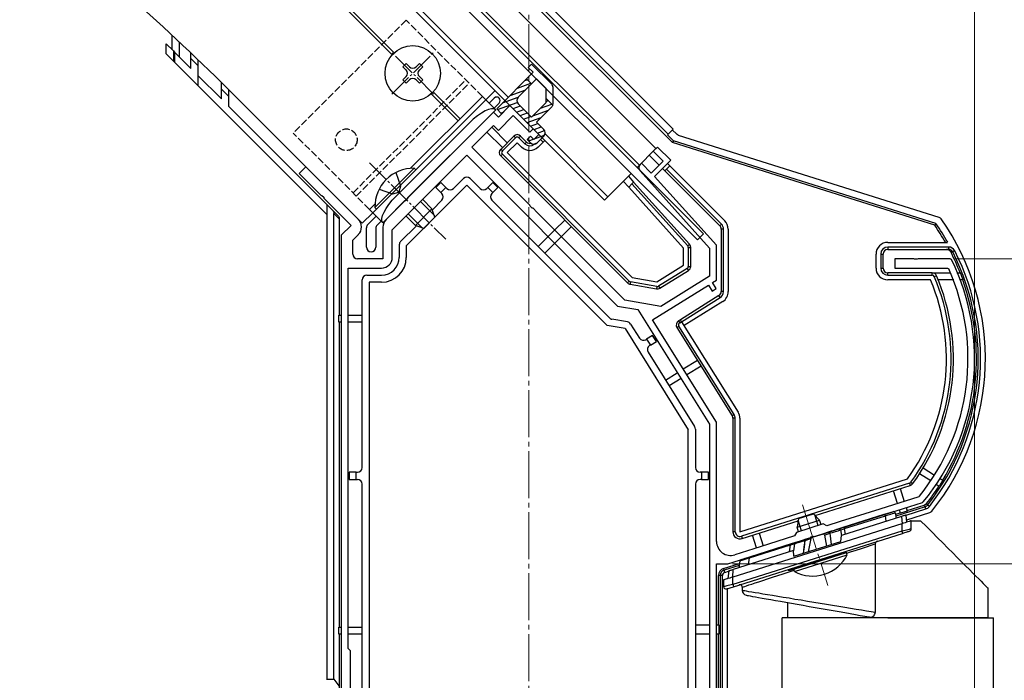
# Model space of a CAD drawing. Extents: x 0 to 1400, y 0 to 2100.
# Drawn here: x 1083 to 1292, y 291 to 432 of the extents above; entities that cross this region are included whole.
import ezdxf

# ---------------------------------------------------------------- set-up
doc = ezdxf.new("R2010")
doc.units = 0
doc.linetypes.add('YCENTER_1', pattern=[13, 10, -1, 1, -1])
doc.linetypes.add('YHIDDEN_1', pattern=[4, 3, -1])
for name, color, linetype, lineweight in [('YKK_11', 7, 'CONTINUOUS', 30), ('YKK_12', 2, 'CONTINUOUS', 13), ('YKK_13', 4, 'CONTINUOUS', 30), ('YKK_D', 6, 'CONTINUOUS', 13)]:
    doc.layers.add(name, color=color, linetype=linetype, lineweight=lineweight)

msp = doc.modelspace()

# ---------------------------------------------------------------- linework, layer by layer
at = {"layer": 'YKK_11', "linetype": 'ByBlock', "lineweight": -2, "ltscale": 0.5}
for p, q in [((1186.99, 413.66), (1184.52, 411.18)), ((1191.94, 408.71), (1186.99, 413.66)), ((1183.46, 412.24), (1165.18, 393.97)), ((1184.52, 411.18), (1183.46, 412.24)), ((1184.52, 408.35), (1187.7, 411.54)), ((1187.7, 411.54), (1191.23, 408)), ((1178.86, 404.82), (1183.46, 409.41)), ((1183.46, 409.41), (1184.52, 408.35)), ((1191.23, 408), (1191.94, 408.71)), ((1161.91, 387.16), (1177.8, 403.05)), ((1177.8, 403.05), (1209.91, 370.94)), ((1190.51, 393.17), (1178.86, 404.82)), ((1218.46, 404.82), (1217.54, 403.9)), ((1217.54, 403.9), (1219.66, 401.78)), ((1221.29, 401.99), (1218.46, 404.82)), ((1214.99, 401.35), (1214.74, 401.11)), ((1217.11, 399.23), (1214.99, 401.35)), ((1219.66, 401.78), (1217.11, 399.23)), ((1217.82, 398.52), (1221.29, 401.99)), ((1143.5, 400.58), (1142.09, 399.16)), ((1142.09, 399.16), (1146.72, 394.54)), ((1154.68, 389.4), (1143.5, 400.58)), ((1214.71, 399.73), (1229.5, 383.3)), ((1231, 383.88), (1217.82, 398.52)), ((1146.72, 394.54), (1146.93, 394.49)), ((1146.93, 394.49), (1147.32, 394.1)), ((1147.32, 394.1), (1147.36, 393.89)), ((1147.36, 393.89), (1153.12, 388.13)), ((1164.54, 393.32), (1160.58, 389.37)), ((1164.75, 393.37), (1164.54, 393.32)), ((1165.14, 393.76), (1164.75, 393.37)), ((1165.18, 393.97), (1165.14, 393.76)), ((1191.26, 392.41), (1190.51, 393.17)), ((1191.31, 392.2), (1191.26, 392.41)), ((1191.7, 391.81), (1191.31, 392.2)), ((1191.91, 391.77), (1191.7, 391.81)), ((1192.71, 390.97), (1191.91, 391.77)), ((1211.5, 372.18), (1192.71, 390.97)), ((1153.12, 388.13), (1151, 386.01)), ((1153.5, 384.97), (1154.68, 386.15)), ((1159.91, 387.74), (1159.91, 381.01)), ((1161.91, 381.31), (1161.91, 387.16)), ((1151, 386.01), (1151, 293.36)), ((1153.5, 382.01), (1153.5, 384.97)), ((1229.5, 383.3), (1229.5, 377.3)), ((1231, 376.47), (1231, 383.88)), ((1159.91, 381.01), (1154.5, 381.01)), ((1273.04, 381.01), (1269, 381.01)), ((1269, 381.01), (1269, 379.01)), ((1273.23, 380.89), (1273.04, 381.01)), ((1273.77, 380.89), (1273.23, 380.89)), ((1273.96, 381.01), (1273.77, 380.89)), ((1280.81, 381.01), (1273.96, 381.01)), ((1281.08, 380.84), (1280.81, 381.01)), ((1152.5, 298.01), (1152.5, 379.01)), ((1152.5, 379.01), (1159.61, 379.01)), ((1269, 379.01), (1280.21, 379.01)), ((1280.21, 379.01), (1280.48, 378.83)), ((1229.5, 377.3), (1219.15, 370.83)), ((1230.12, 375.92), (1231, 376.47)), ((1230.91, 374.65), (1230.12, 375.92)), ((1217.4, 367.97), (1229.27, 375.39)), ((1229.27, 375.39), (1230.06, 374.12)), ((1230.06, 374.12), (1230.91, 374.65)), ((1219.15, 370.83), (1211.5, 372.18)), ((1209.91, 370.94), (1214.25, 370.17)), ((1214.25, 370.17), (1229.5, 345.77)), ((1231, 346.2), (1217.4, 367.97)), ((1229.5, 345.77), (1229.5, 269.01)), ((1231, 320.8), (1231, 346.2)), ((1274.1, 330.3), (1265.83, 327.69)), ((1274.24, 330.4), (1274.1, 330.3)), ((1251.94, 321.85), (1274.92, 329.09)), ((1265.83, 327.69), (1257.35, 325.02)), ((1274.92, 329.09), (1275.06, 329.19)), ((1253.76, 324.52), (1248.04, 322.71)), ((1254.51, 324.13), (1253.76, 324.52)), ((1257.35, 325.02), (1254.51, 324.13)), ((1233.43, 316.01), (1251.06, 321.57)), ((1247.65, 321.96), (1240.31, 319.65)), ((1248.04, 322.71), (1247.65, 321.96)), ((1251.06, 321.57), (1251.2, 321.74)), ((1251.2, 321.74), (1251.73, 321.91)), ((1251.73, 321.91), (1251.94, 321.85)), ((1240.31, 319.65), (1236.24, 318.36)), ((1236.24, 318.36), (1234.9, 317.94)), ((1231, 261.01), (1231, 316.01)), ((1231, 316.01), (1233.43, 316.01)), ((1153, 297.51), (1152.5, 298.01)), ((1153, 269.01), (1153, 297.51)), ((1151, 293.36), (1151, 288.93))]:
    msp.add_line(p, q, dxfattribs=at)
for centre, radius, start, end in [((1215.45, 400.4), 1, 135, 222), ((1153.05, 387.78), 2.3, 315, 45), ((1162.21, 387.74), 2.3, 135, 180), ((1154.5, 382.01), 1, 180, 270), ((1159.61, 381.31), 2.3, 270, 360), ((1238.03, 359.69), 47.97, 320.5231, 26.1688), ((1238.03, 359.69), 46.57, 321.0334, 24.2764), ((1234, 320.8), 3, 180, 287.5)]:
    msp.add_arc(centre, radius, start, end, dxfattribs=at)
at = {"layer": 'YKK_12', "linetype": 'YCENTER_1'}
for p, q in [((1191, 200), (1191, 473.74)), ((1249.32, 328.62), (1254.75, 311.41))]:
    msp.add_line(p, q, dxfattribs=at)
at = {"layer": 'YKK_12'}
for p, q in [((1167.55, 455.02), (1218.1, 404.47)), ((1164.01, 451.49), (1214.57, 400.93)), ((1207.14, 393.51), (1156.59, 444.06)), ((1159.34, 427.02), (1149.44, 436.92)), ((1159.77, 427.45), (1149.87, 437.35)), ((1161.89, 424.47), (1159.34, 427.02)), ((1162.32, 424.9), (1159.77, 427.45)), ((1128.3, 415.78), (1155.53, 388.56)), ((1175.96, 410.4), (1170.23, 416.14)), ((1176.39, 410.83), (1170.65, 416.56)), ((1183.81, 416.84), (1181.83, 414.86)), ((1218.1, 404.47), (1214.07, 400.43)), ((1212.8, 399.16), (1207.14, 393.51)), ((1157.79, 390.82), (1155.53, 388.56))]:
    msp.add_line(p, q, dxfattribs=at)
at = {"layer": 'YKK_12', "linetype": 'YCENTER_1', "ltscale": 0.5}
for p, q in [((1170.73, 416.06), (1161.82, 424.97)), ((1161.82, 416.06), (1170.73, 424.97)), ((1157.08, 401.42), (1173.34, 385.16))]:
    msp.add_line(p, q, dxfattribs=at)
at = {"layer": 'YKK_12'}
msp.add_arc((746.46, 33.94), 540, 45, 51.5147, dxfattribs=at)
at = {"layer": 'YKK_13'}
for p, q in [((1220.73, 407.53), (1156.72, 471.54)), ((1158.49, 471.89), (1221.79, 408.59)), ((1221.61, 405.78), (1157.72, 469.67)), ((1162.24, 449.72), (1226.94, 385.02)), ((1163.52, 450.99), (1228.22, 386.29)), ((1186.64, 415.43), (1157.29, 444.77)), ((1115, 428.63), (1115, 428.67)), ((1115, 425.55), (1115, 428.63)), ((1113.76, 426.78), (1115.26, 425.28)), ((1113.76, 424.66), (1113.76, 426.78)), ((1116.5, 427.23), (1116.5, 424.05)), ((1147.98, 390.44), (1113.76, 424.66)), ((1115.26, 425.28), (1115.48, 425.06)), ((1115.26, 425.28), (1115.26, 423.16)), ((1115.48, 425.06), (1115.48, 422.94)), ((1119, 421.55), (1115.48, 425.06)), ((1119, 423.67), (1119, 424.86)), ((1119, 423.67), (1120.5, 422.17)), ((1119, 421.55), (1119, 423.67)), ((1120.5, 423.42), (1120.5, 422.17)), ((1120.5, 422.17), (1120.5, 417.92)), ((1164.86, 422.64), (1164.15, 421.93)), ((1164.15, 421.93), (1164.86, 421.22)), ((1165.57, 421.93), (1164.86, 422.64)), ((1167.69, 422.64), (1166.98, 421.93)), ((1168.39, 421.93), (1167.69, 422.64)), ((1167.69, 421.22), (1168.39, 421.93)), ((1120.5, 420.05), (1125.5, 415.05)), ((1164.86, 419.81), (1164.15, 419.1)), ((1168.39, 419.1), (1167.69, 419.81)), ((1125.5, 417.17), (1125.5, 418.56)), ((1164.15, 419.1), (1164.86, 418.4)), ((1164.86, 418.4), (1165.57, 419.1)), ((1166.98, 419.1), (1167.69, 418.4)), ((1167.69, 418.4), (1168.39, 419.1)), ((1125.5, 417.17), (1127, 415.67)), ((1125.5, 415.05), (1125.5, 417.17)), ((1127, 417.08), (1127, 415.67)), ((1127, 415.67), (1127, 413.55)), ((1183.95, 412.74), (1181.12, 415.57)), ((1127, 413.55), (1147.98, 392.56)), ((1181.83, 414.86), (1157.79, 390.82)), ((1182.54, 414.15), (1183.63, 415.25)), ((1184.69, 414.19), (1183.6, 413.09)), ((1183.95, 412.74), (1159.91, 388.7)), ((1178.29, 409.91), (1162.74, 394.35)), ((1185.37, 404.68), (1182.04, 408)), ((1183.1, 409.06), (1186.43, 405.74)), ((1187.84, 407.15), (1185.01, 404.32)), ((1188.19, 406.8), (1187.84, 407.15)), ((1188.9, 406.8), (1189.25, 407.15)), ((1190.53, 405.88), (1189.25, 407.15)), ((1207.85, 394.21), (1194.46, 407.6)), ((1220.73, 407.53), (1220.58, 407.38)), ((1221.83, 406.13), (1220.58, 407.38)), ((1221.79, 408.59), (1220.73, 407.53)), ((1221.64, 408.44), (1222.45, 407.62)), ((1222.86, 407.37), (1278.37, 389.87)), ((1185.37, 403.97), (1188.19, 406.8)), ((1188.55, 405.74), (1186.43, 403.62)), ((1189.47, 404.82), (1188.55, 405.74)), ((1188.9, 406.8), (1190.17, 405.53)), ((1190.17, 405.53), (1190.53, 405.88)), ((1194.06, 405.88), (1193, 404.82)), ((1193.5, 406.45), (1194.06, 405.88)), ((1194.42, 406.23), (1194.06, 405.88)), ((1221.83, 406.13), (1221.61, 405.78)), ((1277.51, 388.15), (1221.61, 405.78)), ((1277.76, 388.49), (1221.83, 406.13)), ((1185.37, 403.97), (1185.01, 404.32)), ((1185.37, 403.26), (1185.01, 402.91)), ((1185.01, 402.91), (1212.07, 375.85)), ((1212.42, 376.21), (1185.37, 403.26)), ((1186.43, 403.62), (1213.02, 377.03)), ((1218.81, 400.93), (1216.69, 403.05)), ((1220.36, 400.09), (1221.07, 400.8)), ((1220.58, 401.28), (1221.07, 400.8)), ((1221.07, 400.8), (1232.77, 389.09)), ((1166.55, 400.3), (1158.21, 391.96)), ((1166.91, 399.94), (1158.57, 391.6)), ((1166.55, 400.3), (1166.91, 399.94)), ((1207.85, 394.21), (1212.8, 399.16)), ((1220.01, 399.74), (1219.52, 400.22)), ((1220.36, 400.09), (1220.01, 399.74)), ((1220.01, 399.74), (1231.71, 388.03)), ((1232.06, 388.39), (1220.36, 400.09)), ((1177.8, 396.69), (1164.9, 383.79)), ((1172.28, 397.25), (1171.22, 396.19)), ((1173.34, 396.19), (1172.28, 397.25)), ((1177.09, 398.1), (1174.97, 395.98)), ((1207.69, 366.8), (1177.8, 396.69)), ((1178.51, 398.1), (1180.63, 395.98)), ((1183.31, 397.25), (1182.25, 396.19)), ((1184.38, 396.19), (1183.31, 397.25)), ((1212.29, 396.26), (1211.15, 397.51)), ((1212.22, 398.58), (1213.35, 397.32)), ((1212.29, 396.26), (1212.99, 396.97)), ((1213.35, 397.32), (1212.99, 396.97)), ((1212.99, 396.97), (1224.87, 383.77)), ((1225.24, 384.11), (1213.35, 397.32)), ((1171.22, 396.19), (1172.28, 395.13)), ((1172.28, 395.13), (1173.34, 396.19)), ((1172.28, 395.13), (1172.5, 394.92)), ((1173.34, 396.19), (1173.56, 395.98)), ((1182.25, 396.19), (1182.04, 395.98)), ((1182.25, 396.19), (1183.31, 395.13)), ((1183.31, 395.13), (1183.1, 394.92)), ((1183.31, 395.13), (1184.38, 396.19)), ((1224, 383.25), (1212.29, 396.26)), ((1147.98, 392.56), (1147.98, 291.46)), ((1149.19, 391.36), (1147.98, 392.56)), ((1167.93, 393.18), (1170.9, 390.22)), ((1168.39, 393.65), (1170.37, 391.67)), ((1172.5, 393.51), (1170.45, 391.46)), ((1183.1, 393.51), (1208.19, 368.41)), ((1150.3, 390.25), (1149.19, 391.36)), ((1149.48, 291.46), (1149.48, 390.64)), ((1149.48, 390.64), (1150.59, 389.54)), ((1159.91, 388.7), (1157.08, 391.53)), ((1158.21, 391.96), (1158.57, 391.6)), ((1165.32, 390.57), (1168.28, 387.61)), ((1170.37, 391.67), (1166.84, 388.13)), ((1171.01, 389.9), (1170.37, 391.67)), ((1150.59, 389.54), (1150.59, 369.01)), ((1156.69, 388.31), (1158.5, 390.11)), ((1159.56, 389.05), (1158.69, 388.19)), ((1164.86, 390.11), (1166.84, 388.13)), ((1171.01, 389.9), (1168.61, 387.49)), ((1196.54, 387.14), (1198.66, 389.26)), ((1232.06, 388.39), (1231.71, 388.03)), ((1277.76, 388.49), (1277.51, 388.15)), ((1278.37, 389.87), (1278.67, 389.72)), ((1278.67, 389.72), (1278.89, 389.49)), ((1156.4, 383.51), (1156.4, 387.6)), ((1158.4, 387.48), (1158.4, 383.51)), ((1167.05, 388.06), (1163.69, 384.7)), ((1168.61, 387.49), (1166.84, 388.13)), ((1195.12, 385.73), (1196.54, 387.14)), ((1200.07, 387.85), (1197.95, 385.73)), ((1228.22, 386.29), (1226.94, 385.02)), ((1232.5, 387.33), (1232, 387.33)), ((1232, 387.33), (1232, 374.01)), ((1232.5, 374.01), (1232.5, 387.33)), ((1233.5, 387.33), (1233.5, 374.01)), ((1163.4, 383.99), (1163.4, 381.31)), ((1193, 383.61), (1195.12, 385.73)), ((1196.54, 384.31), (1194.42, 382.19)), ((1197.95, 385.73), (1196.54, 384.31)), ((1224.87, 383.77), (1225.24, 384.11)), ((1267.5, 384.51), (1280.26, 384.51)), ((1164.9, 383.79), (1164.9, 381.31)), ((1224, 379.66), (1224, 383.25)), ((1225, 383.44), (1225, 379.38)), ((1225, 383.44), (1225.5, 383.44)), ((1225.5, 379.38), (1225.5, 383.44)), ((1265, 379.01), (1265, 382.01)), ((1266, 382.01), (1266, 379.01)), ((1266, 382.01), (1266.5, 382.01)), ((1266.5, 379.01), (1266.5, 382.01)), ((1280.43, 383.51), (1267.5, 383.51)), ((1267.5, 383.51), (1267.5, 383.01)), ((1267.5, 383.01), (1280.43, 383.01)), ((1280.43, 383.51), (1280.43, 383.01)), ((1280.91, 382.46), (1281.05, 382.46)), ((1281.05, 382.46), (1281.33, 382.46)), ((1281.78, 382.69), (1281.33, 382.46)), ((1218.3, 376.09), (1224, 379.66)), ((1224.76, 378.95), (1218.67, 375.14)), ((1218.93, 374.72), (1225.03, 378.53)), ((1224.76, 378.95), (1225.03, 378.53)), ((1225, 379.38), (1225.5, 379.38)), ((1266, 379.01), (1266.5, 379.01)), ((1267.5, 377.51), (1267.5, 378.01)), ((1276.95, 378.01), (1267.5, 378.01)), ((1276.95, 377.51), (1276.95, 378.01)), ((1276.95, 378.01), (1280.9, 378.01)), ((1282.25, 378.01), (1283.03, 378.01)), ((1155.5, 336.51), (1155.5, 376.51)), ((1156.5, 377.51), (1159.6, 377.51)), ((1157, 376.01), (1157, 270.71)), ((1159.6, 376.01), (1157, 376.01)), ((1212.42, 376.21), (1212.07, 375.85)), ((1212.69, 376.07), (1212.6, 375.58)), ((1218.32, 375.08), (1212.69, 376.07)), ((1213.02, 377.03), (1218.3, 376.09)), ((1267.5, 377.51), (1276.95, 377.51)), ((1276.62, 376.51), (1267.5, 376.51)), ((1277.41, 377.21), (1277.87, 377.4)), ((1281.56, 376.51), (1278.24, 376.51)), ((1283.59, 376.51), (1282.9, 376.51)), ((1212.6, 375.58), (1218.23, 374.58)), ((1218.32, 375.08), (1218.23, 374.58)), ((1218.67, 375.14), (1218.93, 374.72)), ((1232.5, 374.01), (1232, 374.01)), ((1231.53, 373.16), (1223.32, 368.03)), ((1223.58, 367.6), (1231.79, 372.73)), ((1232.32, 371.89), (1224.11, 366.76)), ((1231.79, 372.73), (1231.53, 373.16)), ((1150.5, 367.51), (1150.5, 369.01)), ((1150.5, 369.01), (1151, 369.01)), ((1151, 367.51), (1150.5, 367.51)), ((1150.59, 367.51), (1150.59, 302.51)), ((1152.5, 369.01), (1155.5, 369.01)), ((1155.5, 367.51), (1152.5, 367.51)), ((1212.02, 367.55), (1208.73, 368.14)), ((1223.32, 368.03), (1222.89, 367.76)), ((1222.89, 367.76), (1223.16, 367.34)), ((1223.16, 367.34), (1223.58, 367.6)), ((1223.58, 367.6), (1223.32, 368.03)), ((1223.58, 367.6), (1235.62, 348.34)), ((1211.54, 366.12), (1207.69, 366.8)), ((1211.54, 366.12), (1225, 344.58)), ((1212.7, 367.1), (1214.58, 364.09)), ((1222.58, 366.38), (1223, 366.65)), ((1222.58, 366.38), (1234.35, 347.55)), ((1234.77, 347.81), (1223, 366.65)), ((1215.96, 363.77), (1216.12, 363.87)), ((1217.4, 364.67), (1216.12, 363.87)), ((1216.12, 363.87), (1216.92, 362.6)), ((1216.92, 362.6), (1218.19, 363.39)), ((1218.19, 363.39), (1217.4, 364.67)), ((1216.43, 361.12), (1226.35, 345.25)), ((1216.92, 362.6), (1216.75, 362.5)), ((1223.92, 357.54), (1226.93, 359.42)), ((1220.14, 355.18), (1222.64, 356.74)), ((1227.72, 358.15), (1224.71, 356.27)), ((1223.44, 355.47), (1220.94, 353.91)), ((1234.77, 347.81), (1234.35, 347.55)), ((1235, 347.02), (1234.5, 347.02)), ((1234.5, 347.02), (1234.5, 322.84)), ((1235, 322.84), (1235, 347.02)), ((1236, 347.02), (1236, 322.84)), ((1225, 270.71), (1225, 344.58)), ((1226.5, 344.72), (1226.5, 336.51)), ((1275.04, 336.45), (1277.47, 334.93)), ((1154.2, 335.51), (1152.7, 335.51)), ((1152.7, 335.51), (1152.7, 334.01)), ((1152.7, 334.01), (1154.2, 334.01)), ((1154.2, 334.01), (1154.2, 335.51)), ((1154.2, 335.51), (1154.5, 335.51)), ((1154.2, 334.01), (1154.5, 334.01)), ((1227.8, 335.51), (1227.5, 335.51)), ((1227.8, 334.01), (1227.5, 334.01)), ((1227.8, 335.51), (1227.8, 334.01)), ((1229.3, 335.51), (1227.8, 335.51)), ((1227.8, 334.01), (1229.3, 334.01)), ((1229.3, 334.01), (1229.3, 335.51)), ((1236, 322.84), (1271.69, 334.1)), ((1276.66, 333.67), (1274.25, 335.17)), ((1278.66, 334.19), (1279.29, 333.8)), ((1155.5, 278.51), (1155.5, 333.01)), ((1226.5, 333.01), (1226.5, 278.51)), ((1272.15, 333.19), (1236.3, 321.89)), ((1252.05, 326.33), (1272.3, 332.72)), ((1269.57, 328.87), (1268.72, 331.59)), ((1270.15, 332.04), (1271, 329.33)), ((1272.15, 333.19), (1272.3, 332.72)), ((1272.4, 333.38), (1272.81, 333.08)), ((1278.49, 332.52), (1277.84, 332.93)), ((1275.49, 328.19), (1269.19, 326.2)), ((1270.22, 326.82), (1269.99, 327.54)), ((1271.42, 327.99), (1271.65, 327.27)), ((1271.42, 326.38), (1275.64, 327.71)), ((1271.62, 327.36), (1275.27, 328.51)), ((1275.54, 328.64), (1275.27, 328.51)), ((1275.27, 328.51), (1275.39, 328.33)), ((1275.39, 328.33), (1275.49, 328.19)), ((1275.75, 328.32), (1275.49, 328.19)), ((1275.64, 327.71), (1275.49, 328.19)), ((1275.75, 328.84), (1275.54, 328.64)), ((1275.64, 327.71), (1276.04, 327.91)), ((1275.92, 328.6), (1275.75, 328.84)), ((1275.97, 328.52), (1275.75, 328.32)), ((1275.97, 328.52), (1275.92, 328.6)), ((1276.36, 328.21), (1275.97, 328.52)), ((1276.04, 327.91), (1276.36, 328.21)), ((1248.47, 325.68), (1248.21, 323.82)), ((1248.21, 323.82), (1252.98, 325.32)), ((1249.14, 323.06), (1248.42, 325.34)), ((1248.47, 325.68), (1251.71, 326.7)), ((1251.71, 326.7), (1252.98, 325.32)), ((1252.66, 324.17), (1251.94, 326.45)), ((1253.28, 324.37), (1252.98, 325.32)), ((1270.42, 326.1), (1257.61, 322.06)), ((1266.68, 326.49), (1257.96, 323.74)), ((1258.31, 323.51), (1267.03, 326.26)), ((1267.75, 326.83), (1266.68, 326.49)), ((1267.03, 326.26), (1267.62, 326.44)), ((1267.19, 325.08), (1267.03, 326.26)), ((1267.03, 326.26), (1267.03, 326.26)), ((1267.62, 326.44), (1268.12, 326.59)), ((1268.16, 326.96), (1267.75, 326.83)), ((1268.12, 326.59), (1268.53, 326.72)), ((1268.45, 327.05), (1268.16, 326.96)), ((1268.63, 327.11), (1268.45, 327.05)), ((1268.53, 326.72), (1268.83, 326.81)), ((1268.69, 327.13), (1268.63, 327.11)), ((1268.83, 326.81), (1269.07, 326.89)), ((1269.07, 326.89), (1269.08, 326.89)), ((1269.08, 326.89), (1269.26, 325.74)), ((1269.13, 326.57), (1270.19, 326.91)), ((1271.65, 327.27), (1270.22, 326.82)), ((1270.59, 326.15), (1270.42, 326.1)), ((1270.42, 326.1), (1270.55, 324.57)), ((1270.76, 326.21), (1270.59, 326.15)), ((1270.91, 326.26), (1270.76, 326.21)), ((1271.06, 326.3), (1270.91, 326.26)), ((1271.18, 326.34), (1271.06, 326.3)), ((1271.28, 326.37), (1271.18, 326.34)), ((1271.35, 326.39), (1271.28, 326.37)), ((1271.4, 326.41), (1271.35, 326.39)), ((1271.41, 326.41), (1271.4, 326.41)), ((1271.55, 324.88), (1271.41, 326.41)), ((1276.39, 326.87), (1271.51, 325.33)), ((1276.65, 326.99), (1276.39, 326.87)), ((1276.87, 327.2), (1276.65, 326.99)), ((1270.5, 324.55), (1234.5, 313.2)), ((1236.45, 321.41), (1248.4, 325.18)), ((1248.51, 322.86), (1248.21, 323.82)), ((1256.06, 323.15), (1255.43, 322.95)), ((1256.58, 323.31), (1256.06, 323.15)), ((1257.09, 323.47), (1256.58, 323.31)), ((1256.91, 323.07), (1257.45, 323.23)), ((1257.96, 323.74), (1257.09, 323.47)), ((1257.45, 323.23), (1258.31, 323.5)), ((1257.45, 323.23), (1257.62, 322.06)), ((1257.45, 323.23), (1257.45, 323.23)), ((1258.48, 322.34), (1258.31, 323.5)), ((1270.85, 324.66), (1270.5, 324.55)), ((1270.5, 324.55), (1270.5, 322.98)), ((1271.18, 324.77), (1270.85, 324.66)), ((1271.18, 323.14), (1270.85, 323.06)), ((1271.5, 324.87), (1271.18, 324.77)), ((1271.5, 323.22), (1271.18, 323.14)), ((1271.79, 324.96), (1271.5, 324.87)), ((1271.79, 323.28), (1271.5, 323.22)), ((1272.03, 325.04), (1271.79, 324.96)), ((1272.03, 323.34), (1271.79, 323.28)), ((1272.23, 325.1), (1272.03, 325.04)), ((1272.23, 323.39), (1272.03, 323.34)), ((1272.38, 325.15), (1272.23, 325.1)), ((1272.38, 323.43), (1272.23, 323.39)), ((1272.47, 325.17), (1272.38, 325.15)), ((1272.47, 323.45), (1272.38, 323.43)), ((1272.5, 325.18), (1272.47, 325.17)), ((1272.5, 323.45), (1272.47, 323.45)), ((1272.5, 323.45), (1272.5, 325.18)), ((1272.5, 325.18), (1274.5, 325.18)), ((1274.5, 325.18), (1275.73, 323.95)), ((1275.73, 323.95), (1276.93, 322.75)), ((1270.5, 322.98), (1234.5, 311.63)), ((1235, 322.84), (1234.5, 322.84)), ((1234.65, 311.15), (1270.65, 322.5)), ((1236.3, 321.89), (1236.45, 321.41)), ((1239.53, 319.4), (1238.68, 322.11)), ((1240.11, 322.57), (1240.96, 319.85)), ((1249.46, 321.06), (1248.85, 320.87)), ((1249.88, 321.2), (1249.46, 321.06)), ((1249.81, 321.12), (1249.8, 321.08)), ((1249.8, 321.08), (1249.8, 321.04)), ((1249.8, 321.04), (1249.8, 321)), ((1249.82, 321.15), (1249.81, 321.12)), ((1249.84, 321.17), (1249.82, 321.15)), ((1249.86, 321.19), (1249.84, 321.17)), ((1249.88, 321.2), (1249.86, 321.19)), ((1249.88, 321.2), (1249.94, 321.22)), ((1249.9, 321.02), (1251.08, 321.39)), ((1249.94, 321.22), (1250.06, 321.26)), ((1251.34, 321.66), (1250.06, 321.26)), ((1251.08, 321.39), (1250.56, 318.58)), ((1253.56, 322.36), (1251.34, 321.66)), ((1254.83, 322.76), (1253.56, 322.36)), ((1254, 322.15), (1255.16, 322.52)), ((1254, 322.15), (1254.44, 319.81)), ((1254.83, 322.76), (1254.87, 322.77)), ((1254.87, 322.77), (1255.02, 322.82)), ((1255.43, 322.95), (1255.02, 322.82)), ((1255.05, 322.82), (1255.02, 322.82)), ((1255.09, 322.82), (1255.05, 322.82)), ((1255.12, 322.8), (1255.09, 322.82)), ((1255.15, 322.77), (1255.12, 322.8)), ((1255.18, 322.73), (1255.15, 322.77)), ((1255.18, 322.53), (1255.16, 322.52)), ((1255.16, 322.52), (1255.23, 321.93)), ((1255.21, 322.69), (1255.18, 322.73)), ((1255.26, 322.58), (1255.18, 322.53)), ((1255.24, 322.64), (1255.21, 322.69)), ((1255.23, 321.93), (1255.36, 320.74)), ((1255.26, 322.58), (1255.24, 322.64)), ((1255.26, 322.58), (1255.29, 322.59)), ((1255.39, 321.35), (1255.26, 322.58)), ((1255.29, 322.59), (1255.69, 322.71)), ((1255.29, 322.59), (1255.29, 322.59)), ((1255.29, 322.59), (1255.29, 322.59)), ((1255.53, 320.15), (1255.39, 321.35)), ((1255.69, 322.71), (1256.35, 322.9)), ((1256.35, 322.9), (1256.91, 323.07)), ((1257.5, 320.77), (1257.61, 322.06)), ((1270.85, 323.06), (1270.5, 322.98)), ((1270.5, 322.98), (1270.53, 322.89)), ((1270.53, 322.89), (1270.56, 322.8)), ((1270.56, 322.8), (1270.58, 322.72)), ((1270.58, 322.72), (1270.61, 322.64)), ((1270.61, 322.64), (1270.63, 322.58)), ((1270.63, 322.58), (1270.64, 322.54)), ((1270.64, 322.54), (1270.65, 322.51)), ((1270.65, 322.5), (1270.91, 322.59)), ((1270.65, 322.51), (1270.65, 322.5)), ((1270.91, 322.59), (1271.16, 322.67)), ((1271.16, 322.67), (1271.4, 322.74)), ((1271.4, 322.74), (1271.61, 322.81)), ((1271.61, 322.81), (1271.8, 322.87)), ((1271.8, 322.87), (1271.95, 322.91)), ((1271.95, 322.91), (1272.06, 322.95)), ((1272.06, 322.95), (1272.13, 322.97)), ((1272.13, 322.97), (1272.15, 322.98)), ((1276.93, 322.75), (1278.1, 321.58)), ((1278.1, 321.58), (1279.23, 320.46)), ((1238.04, 317.28), (1246.76, 320.03)), ((1246.94, 320.27), (1238.22, 317.52)), ((1246.54, 318.57), (1246.76, 320.03)), ((1246.76, 320.03), (1247.62, 320.31)), ((1247.81, 320.54), (1246.94, 320.27)), ((1247.62, 320.31), (1247.4, 318.79)), ((1247.5, 317.62), (1257.5, 320.77)), ((1247.62, 320.31), (1248.15, 320.46)), ((1247.62, 320.31), (1247.62, 320.31)), ((1248.31, 320.7), (1247.81, 320.54)), ((1248.15, 320.46), (1248.71, 320.63)), ((1248.85, 320.87), (1248.31, 320.7)), ((1248.71, 320.63), (1249.36, 320.83)), ((1249.36, 320.83), (1249.77, 320.95)), ((1249.64, 319.57), (1249.48, 318.24)), ((1249.57, 318.27), (1249.73, 319.57)), ((1249.8, 320.96), (1249.64, 319.57)), ((1249.73, 319.57), (1249.9, 321.02)), ((1249.77, 320.95), (1249.8, 320.96)), ((1249.77, 320.95), (1249.77, 320.95)), ((1249.77, 320.95), (1249.77, 320.95)), ((1249.8, 321), (1249.8, 320.96)), ((1249.83, 320.98), (1249.8, 320.96)), ((1249.9, 321.02), (1249.83, 320.98)), ((1255.36, 320.74), (1255.43, 320.12)), ((1259.58, 318.56), (1260.76, 318.94)), ((1260.76, 318.94), (1261.89, 319.31)), ((1261.89, 319.31), (1262.95, 319.65)), ((1262.95, 319.65), (1263.94, 319.98)), ((1263.94, 319.98), (1264.84, 320.27)), ((1264.84, 320.27), (1264.84, 305.63)), ((1279.23, 320.46), (1280.31, 319.38)), ((1280.31, 319.38), (1281.34, 318.35)), ((1247.39, 318.84), (1234.59, 314.8)), ((1236.41, 316.95), (1236.2, 316.88)), ((1236.68, 317.04), (1236.41, 316.95)), ((1236.48, 316.8), (1236.88, 316.92)), ((1237.07, 317.16), (1236.68, 317.04)), ((1236.88, 316.92), (1237.75, 317.19)), ((1237.59, 317.32), (1237.07, 317.16)), ((1238.22, 317.52), (1237.59, 317.32)), ((1237.75, 317.19), (1238.04, 317.28)), ((1237.84, 315.83), (1238.04, 317.28)), ((1238.04, 317.28), (1238.04, 317.28)), ((1247.5, 317.62), (1247.39, 318.84)), ((1247.47, 314.88), (1258.72, 318.43)), ((1247.62, 314.39), (1258.87, 317.94)), ((1254.31, 317.04), (1253.51, 316.79)), ((1255.07, 317.28), (1254.31, 317.04)), ((1255.78, 317.5), (1255.07, 317.28)), ((1256.44, 317.71), (1255.78, 317.5)), ((1257.02, 317.89), (1256.44, 317.71)), ((1257.53, 318.05), (1257.02, 317.89)), ((1257.94, 318.18), (1257.53, 318.05)), ((1258.26, 318.28), (1257.94, 318.18)), ((1258.48, 318.35), (1258.26, 318.28)), ((1258.59, 318.39), (1258.48, 318.35)), ((1258.6, 318.39), (1258.59, 318.39)), ((1258.6, 318.7), (1258.6, 318.39)), ((1258.87, 317.94), (1258.72, 318.43)), ((1258.76, 318.29), (1259.58, 318.56)), ((1281.34, 318.35), (1282.32, 317.37)), ((1282.32, 317.37), (1283.24, 316.45)), ((1232.52, 315.03), (1235.91, 316.1)), ((1232.63, 314.68), (1232.52, 315.03)), ((1235.84, 315.69), (1232.63, 314.68)), ((1234.4, 314.74), (1234.21, 314.68)), ((1234.59, 314.8), (1234.4, 314.74)), ((1234.45, 313.19), (1234.59, 314.8)), ((1236, 316.65), (1235.76, 315.17)), ((1236, 316.65), (1236.2, 316.71)), ((1236.2, 316.71), (1236.48, 316.8)), ((1246.4, 314.54), (1246.4, 314.86)), ((1247.25, 314.81), (1246.88, 314.7)), ((1247.71, 314.96), (1247.25, 314.81)), ((1247.62, 314.39), (1247.47, 314.88)), ((1248.26, 315.13), (1247.71, 314.96)), ((1248.88, 315.33), (1248.26, 315.13)), ((1249.57, 315.54), (1248.88, 315.33)), ((1250.31, 315.78), (1249.57, 315.54)), ((1251.09, 316.02), (1250.31, 315.78)), ((1251.89, 316.27), (1251.09, 316.02)), ((1252.7, 316.53), (1251.89, 316.27)), ((1253.51, 316.79), (1252.7, 316.53)), ((1283.24, 316.45), (1284.1, 315.59)), ((1284.1, 315.59), (1284.9, 314.79)), ((1284.9, 314.79), (1285.63, 314.06)), ((1231.78, 313.51), (1231.41, 313.51)), ((1231.41, 303.01), (1231.41, 313.51)), ((1232.28, 313.51), (1231.78, 313.51)), ((1231.78, 313.51), (1231.78, 260.73)), ((1232.28, 260.7), (1232.28, 313.51)), ((1232.77, 312.66), (1232.62, 312.61)), ((1232.78, 314.2), (1232.63, 314.68)), ((1232.97, 312.72), (1232.77, 312.66)), ((1232.78, 314.2), (1233.59, 314.46)), ((1233.21, 312.8), (1232.97, 312.72)), ((1233.5, 312.89), (1233.21, 312.8)), ((1233.6, 314.49), (1233.45, 312.87)), ((1233.82, 312.99), (1233.5, 312.89)), ((1233.61, 314.5), (1233.6, 314.49)), ((1233.67, 314.51), (1233.61, 314.5)), ((1233.76, 314.54), (1233.67, 314.51)), ((1233.88, 314.58), (1233.76, 314.54)), ((1234.15, 313.09), (1233.82, 312.99)), ((1234.04, 314.63), (1233.88, 314.58)), ((1234.21, 314.68), (1234.04, 314.63)), ((1234.5, 313.2), (1234.15, 313.09)), ((1234.5, 311.63), (1234.5, 313.2)), ((1240.91, 312.49), (1241.89, 312.81)), ((1241.89, 312.81), (1242.93, 313.15)), ((1242.93, 313.15), (1244.05, 313.51)), ((1244.05, 313.51), (1245.23, 313.89)), ((1245.23, 313.89), (1246.46, 314.29)), ((1246.45, 314.56), (1246.4, 314.54)), ((1246.62, 314.61), (1246.45, 314.56)), ((1246.46, 314.29), (1247.54, 314.64)), ((1246.88, 314.7), (1246.62, 314.61)), ((1285.63, 314.06), (1286.29, 313.39)), ((1286.29, 313.39), (1286.88, 312.8)), ((1286.88, 312.8), (1287.4, 312.29)), ((1232.53, 312.58), (1232.5, 312.57)), ((1232.5, 312.57), (1232.5, 311.16)), ((1232.53, 311.16), (1232.5, 311.16)), ((1232.62, 312.61), (1232.53, 312.58)), ((1232.62, 311.19), (1232.53, 311.16)), ((1232.77, 311.22), (1232.62, 311.19)), ((1232.97, 311.27), (1232.77, 311.22)), ((1233.21, 311.33), (1232.97, 311.27)), ((1233.15, 310.68), (1233.17, 310.69)), ((1233.17, 310.69), (1233.24, 310.71)), ((1233.5, 311.39), (1233.21, 311.33)), ((1233.24, 310.71), (1233.35, 310.74)), ((1233.31, 310.73), (1233.31, 261.7)), ((1233.35, 310.74), (1233.5, 310.79)), ((1233.82, 311.47), (1233.5, 311.39)), ((1233.5, 310.79), (1233.69, 310.85)), ((1233.69, 310.85), (1233.9, 310.92)), ((1234.15, 311.55), (1233.82, 311.47)), ((1233.9, 310.92), (1234.14, 310.99)), ((1234.14, 310.99), (1234.39, 311.07)), ((1234.5, 311.63), (1234.15, 311.55)), ((1234.39, 311.07), (1234.65, 311.15)), ((1234.5, 311.63), (1234.53, 311.54)), ((1234.53, 311.54), (1234.56, 311.45)), ((1234.56, 311.45), (1234.58, 311.37)), ((1234.58, 311.37), (1234.61, 311.29)), ((1234.61, 311.29), (1234.63, 311.23)), ((1234.63, 311.23), (1234.64, 311.19)), ((1234.64, 311.19), (1234.65, 311.16)), ((1234.65, 311.16), (1234.65, 311.15)), ((1236.5, 311.05), (1236.56, 311.07)), ((1236.5, 311.05), (1236.5, 310.31)), ((1236.56, 311.07), (1236.73, 311.13)), ((1236.73, 311.13), (1237.01, 311.22)), ((1237.01, 311.22), (1237.41, 311.35)), ((1237.41, 311.35), (1237.91, 311.51)), ((1237.91, 311.51), (1238.51, 311.71)), ((1238.51, 311.71), (1239.22, 311.94)), ((1239.22, 311.94), (1240.02, 312.2)), ((1240.02, 312.2), (1240.91, 312.49)), ((1287.4, 312.29), (1287.84, 311.85)), ((1287.84, 311.85), (1288.2, 311.48)), ((1288.2, 311.48), (1288.48, 311.2)), ((1288.48, 311.2), (1288.69, 311)), ((1288.69, 311), (1288.81, 310.87)), ((1288.81, 310.87), (1288.85, 310.83)), ((1288.85, 310.83), (1288.85, 304.48)), ((1236.56, 310.3), (1236.5, 310.31)), ((1236.73, 310.27), (1236.56, 310.3)), ((1237.01, 310.23), (1236.73, 310.27)), ((1237.41, 310.16), (1237.01, 310.23)), ((1237.33, 309.33), (1237.38, 309.32)), ((1237.38, 309.32), (1237.55, 309.29)), ((1237.91, 310.08), (1237.41, 310.16)), ((1237.55, 309.29), (1237.83, 309.24)), ((1237.83, 309.24), (1238.21, 309.17)), ((1238.51, 309.98), (1237.91, 310.08)), ((1238.21, 309.17), (1238.7, 309.08)), ((1239.22, 309.86), (1238.51, 309.98)), ((1238.7, 309.08), (1239.29, 308.98)), ((1240.02, 309.73), (1239.22, 309.86)), ((1239.29, 308.98), (1239.98, 308.86)), ((1239.98, 308.86), (1240.75, 308.72)), ((1240.91, 309.58), (1240.02, 309.73)), ((1240.75, 308.72), (1241.62, 308.57)), ((1241.89, 309.42), (1240.91, 309.58)), ((1241.62, 308.57), (1242.56, 308.4)), ((1242.93, 309.25), (1241.89, 309.42)), ((1244.05, 309.06), (1242.93, 309.25)), ((1245.23, 308.87), (1244.05, 309.06)), ((1246.46, 308.67), (1245.23, 308.87)), ((1247.73, 308.45), (1246.46, 308.67)), ((1249.04, 308.24), (1247.73, 308.45)), ((1242.56, 308.4), (1243.58, 308.22)), ((1243.58, 308.22), (1244.66, 308.03)), ((1244.66, 308.03), (1245.8, 307.83)), ((1245.8, 307.83), (1246.99, 307.62)), ((1246.15, 307.77), (1246.15, 304.48)), ((1246.99, 307.62), (1248.22, 307.41)), ((1248.22, 307.41), (1249.47, 307.18)), ((1250.37, 308.02), (1249.04, 308.24)), ((1249.47, 307.18), (1250.75, 306.96)), ((1251.72, 307.8), (1250.37, 308.02)), ((1250.75, 306.96), (1252.04, 306.73)), ((1253.07, 307.57), (1251.72, 307.8)), ((1252.04, 306.73), (1253.33, 306.5)), ((1254.42, 307.35), (1253.07, 307.57)), ((1253.33, 306.5), (1254.62, 306.28)), ((1255.75, 307.13), (1254.42, 307.35)), ((1257.06, 306.91), (1255.75, 307.13)), ((1258.34, 306.7), (1257.06, 306.91)), ((1259.58, 306.5), (1258.34, 306.7)), ((1260.76, 306.3), (1259.58, 306.5)), ((1267.5, 304.48), (1245, 304.48)), ((1245, 280.48), (1245, 304.48)), ((1264.84, 304.48), (1246.15, 304.48)), ((1254.62, 306.28), (1255.89, 306.05)), ((1255.89, 306.05), (1257.13, 305.84)), ((1257.13, 305.84), (1258.33, 305.62)), ((1258.33, 305.62), (1259.49, 305.42)), ((1259.49, 305.42), (1260.6, 305.22)), ((1260.6, 305.22), (1261.65, 305.04)), ((1261.89, 306.11), (1260.76, 306.3)), ((1261.65, 305.04), (1262.63, 304.87)), ((1262.95, 305.94), (1261.89, 306.11)), ((1262.63, 304.87), (1263.53, 304.71)), ((1263.94, 305.78), (1262.95, 305.94)), ((1264.84, 305.63), (1263.94, 305.78)), ((1288.85, 304.48), (1264.84, 304.48)), ((1267.5, 304.48), (1290, 304.48)), ((1290, 280.48), (1290, 304.48)), ((1150.5, 301.01), (1150.5, 302.51)), ((1150.5, 302.51), (1151, 302.51)), ((1152.5, 302.51), (1155.5, 302.51)), ((1226.5, 303.01), (1229.5, 303.01)), ((1231, 303.01), (1231.5, 303.01)), ((1231.5, 303.01), (1231.5, 301.01)), ((1151, 301.01), (1150.5, 301.01)), ((1150.59, 301.01), (1150.59, 262.51)), ((1155.5, 301.01), (1152.5, 301.01)), ((1229.5, 301.01), (1226.5, 301.01)), ((1231.5, 301.01), (1231, 301.01)), ((1231.41, 262.51), (1231.41, 301.01)), ((1147.98, 291.46), (1149.48, 291.46)), ((1147.98, 291.46), (1147.98, 291.33)), ((1149.48, 291.46), (1150.5, 290.01))]:
    msp.add_line(p, q, dxfattribs=at)
at = {"layer": 'YKK_13', "linetype": 'YHIDDEN_1', "ltscale": 0.5}
for p, q in [((1164.86, 431.83), (1140.82, 407.79)), ((1181.12, 415.57), (1164.86, 431.83)), ((1153.55, 395.06), (1177.59, 419.1)), ((1154.25, 394.35), (1178.29, 418.4)), ((1157.08, 391.53), (1140.82, 407.79))]:
    msp.add_line(p, q, dxfattribs=at)
at = {"layer": 'YKK_13', "linetype": 'ByBlock', "lineweight": -2}
for p, q in [((1191.59, 422.5), (1190.88, 421.79)), ((1190.88, 421.79), (1191.94, 420.73)), ((1195.89, 418.19), (1191.59, 422.5)), ((1191.94, 420.73), (1184.16, 412.95)), ((1192.65, 419.31), (1188.76, 415.43)), ((1190.53, 419.31), (1191.59, 418.25)), ((1194.68, 417.28), (1192.65, 419.31)), ((1194.68, 414.28), (1194.68, 417.28)), ((1196.18, 414.07), (1196.18, 417.49)), ((1185.22, 411.89), (1186.99, 413.66)), ((1186.99, 413.66), (1193.14, 407.51)), ((1188.76, 414.01), (1191.59, 411.18)), ((1191.59, 411.18), (1194.68, 414.28)), ((1192.65, 410.12), (1195.89, 413.36)), ((1196.12, 413.72), (1194.68, 415.16)), ((1184.16, 412.95), (1185.22, 411.89)), ((1194.2, 408.57), (1192.65, 410.12)), ((1191.38, 407.15), (1190.67, 406.45)), ((1192.08, 406.45), (1191.38, 407.15)), ((1193.14, 407.51), (1192.08, 406.45)), ((1192.79, 405.74), (1194.2, 407.15)), ((1190.67, 406.45), (1191.38, 405.74))]:
    msp.add_line(p, q, dxfattribs=at)
at = {"layer": 'YKK_13', "linetype": 'Continuous', "lineweight": -2}
for p, q in [((1188.6, 417.38), (1191.43, 418.41)), ((1190.19, 418.98), (1190.68, 419.16)), ((1187, 415.79), (1190.34, 417.01)), ((1184.33, 412.79), (1188.55, 414.33)), ((1185.41, 414.2), (1188.75, 415.41)), ((1187.66, 412.99), (1189.22, 413.56)), ((1193.49, 413.08), (1195.89, 413.96)), ((1194.68, 414.53), (1195.14, 414.7)), ((1185.08, 412.05), (1185.56, 412.22)), ((1188.4, 412.25), (1189.96, 412.81)), ((1189.15, 411.5), (1190.7, 412.07)), ((1189.89, 410.76), (1191.47, 411.33)), ((1191.89, 411.49), (1195.23, 412.7)), ((1190.63, 410.02), (1193.64, 411.11)), ((1191.38, 409.27), (1192.93, 409.84)), ((1191.01, 406.1), (1194.33, 407.31)), ((1192.12, 408.53), (1193.67, 409.1)), ((1192.86, 407.79), (1194.38, 408.34)), ((1192.01, 405.45), (1192.78, 405.73))]:
    msp.add_line(p, q, dxfattribs=at)
at = {"layer": 'YKK_13', "ltscale": 0.5}
for p, q in [((1181.12, 415.57), (1165.83, 400.28)), ((1158.23, 392.67), (1157.08, 391.53))]:
    msp.add_line(p, q, dxfattribs=at)
at = {"layer": 'YKK_13', "linetype": 'YHIDDEN_1'}
for p, q in [((1162.66, 399.38), (1163.67, 396.46)), ((1159.12, 395.85), (1162.05, 394.84)), ((1162.05, 394.84), (1163.29, 395.22)), ((1163.67, 396.46), (1163.29, 395.22))]:
    msp.add_line(p, q, dxfattribs=at)
at = {"layer": 'YKK_13'}
msp.add_circle((1166.27, 420.52), 5.9, dxfattribs=at)
at = {"layer": 'YKK_13', "linetype": 'YHIDDEN_1', "ltscale": 0.5}
msp.add_circle((1152.13, 406.37), 2.3, dxfattribs=at)
at = {"layer": 'YKK_13'}
for centre, radius, start, end in [((1166.27, 422.64), 1, 225, 315), ((1164.15, 420.52), 1, 315, 45), ((1168.39, 420.52), 1, 135, 225), ((1166.27, 418.4), 1, 45, 135), ((1184.16, 414.72), 0.75, 315, 135), ((1188.55, 406.45), 1, 45, 135), ((1188.55, 406.45), 0.5, 45, 135), ((1191.23, 406.59), 1.5, 225, 310.9913), ((1191.23, 406.59), 1, 225, 286.0126), ((1191.23, 406.59), 1.5, 310.9913, 315), ((1185.72, 403.62), 1, 135, 225), ((1185.72, 403.62), 0.5, 135, 225), ((1191.23, 406.59), 2.5, 225, 315), ((1166.44, 392.07), 8.23, 89.2189, 180.7811), ((1177.8, 397.39), 1, 45, 135), ((1171.79, 394.21), 1, 315, 45), ((1174.26, 396.69), 1, 225, 315), ((1181.33, 396.69), 1, 225, 315), ((1183.81, 394.21), 1, 135, 225), ((1157.4, 387.6), 1, 135, 180), ((1159.4, 387.48), 1, 135, 180), ((1231, 387.33), 1.5, 0, 45), ((1231, 387.33), 2.5, 0, 45), ((1236.44, 359.69), 51.87, 321.2176, 35.0765), ((1236.44, 359.69), 50.37, 29.5286, 34.8836), ((1231, 387.33), 1, 0, 45), ((1236.44, 359.69), 49.97, 29.7871, 34.7286), ((1164.4, 383.99), 1, 135, 180), ((1224.5, 383.44), 1, 0, 42), ((1267.5, 382.01), 2.5, 90, 180), ((1157.4, 383.51), 1, 180, 270), ((1157.4, 383.51), 1, 270, 0), ((1224.5, 383.44), 0.5, 0, 42), ((1267.5, 382.01), 1.5, 90, 180), ((1267.5, 382.01), 1, 90, 180), ((1236.44, 359.69), 50.34, 321.7518, 26.9008), ((1236.44, 359.69), 50.84, 321.7518, 26.9008), ((1280.02, 382.01), 1, 27.1495, 90.0358), ((1280.44, 382.01), 1.5, 26.7675, 90.1991), ((1280.43, 382), 1.01, 27.0261, 90.0595), ((1236.44, 359.69), 49.97, 21.5123, 27.1199), ((1159.6, 381.31), 5.3, 270, 0), ((1159.6, 381.31), 3.8, 270, 0), ((1224.5, 379.38), 0.5, 302, 0), ((1224.5, 379.38), 1, 302, 0), ((1267.5, 379.01), 2.5, 180, 270), ((1267.5, 379.01), 1.5, 180, 270), ((1267.5, 379.01), 1, 180, 270), ((1276.95, 377.01), 1, 23.1523, 90), ((1236.44, 359.69), 50.06, 19.6374, 21.4709), ((1156.5, 376.51), 1, 90, 180), ((1212.77, 376.56), 1, 225, 260), ((1212.77, 376.56), 0.5, 225, 260), ((1236.44, 359.69), 43.56, 324.0281, 22.719), ((1236.44, 359.69), 44.56, 323.813, 23.1523), ((1236.44, 359.69), 45.06, 323.813, 23.1523), ((1276.95, 377.01), 0.5, 23.1523, 90), ((1236.44, 359.69), 49.97, 328.86, 19.6749), ((1218.4, 375.57), 1, 260, 302), ((1218.4, 375.57), 0.5, 260, 302), ((1231, 374.01), 1, 302, 0), ((1231, 374.01), 1.5, 302, 0), ((1231, 374.01), 2.5, 302, 0), ((1208.9, 369.12), 1, 225, 260), ((1211.85, 366.57), 1, 32, 80), ((1223.42, 366.91), 1, 122, 212), ((1223.42, 366.91), 0.5, 122, 212), ((1215.43, 364.62), 1, 212, 302), ((1217.28, 361.65), 1, 122, 212), ((1233.5, 347.02), 2.5, 0, 32), ((1233.5, 347.02), 1, 0, 32), ((1233.5, 347.02), 1.5, 0, 32), ((1225.5, 344.72), 1, 360, 32), ((1154.5, 336.51), 1, 270, 0), ((1227.5, 336.51), 1, 180, 270), ((1154.5, 333.01), 1, 0, 90), ((1227.5, 333.01), 1, 90, 180), ((1236.44, 359.69), 50.06, 327.1416, 328.8584), ((1272, 333.67), 0.5, 287.5, 323.813), ((1272, 333.67), 1, 287.5, 323.813), ((1236.44, 359.69), 49.97, 321.8846, 327.14), ((1266.74, 326.21), 0.287, 8.1841, 102.5463), ((1268.78, 326.84), 0.3, 9, 107.5), ((1257.16, 323.19), 0.292, 8.5569, 104.7098), ((1272, 323.45), 0.5, 287.5, 0), ((1236, 322.84), 1.5, 180, 287.5), ((1236, 322.84), 1, 180, 287.5), ((1250.15, 321.02), 0.254, 110.4683, 180.3599), ((1254.88, 322.48), 0.284, 7.9666, 101.2995), ((1247.9, 320.28), 0.276, 108.6607, 175.3412), ((1265.44, 320.23), 0.604, 104.5997, 176.2052), ((1236.29, 316.6), 0.3, 107.5, 171), ((1238.3, 317.27), 0.261, 109.761, 178.5696), ((1251.52, 321.64), 8.23, 241.7189, 333.2811), ((1233, 313.51), 1.59, 107.5, 180), ((1233, 313.51), 1.22, 107.5, 180), ((1233, 313.51), 0.724, 107.5, 180), ((1233, 311.16), 0.5, 180, 287.5), ((1236, 311.05), 0.5, 0, 107.5), ((1237.5, 310.31), 1, 180, 260), ((1263.81, 305.7), 1.03, 254.0387, 355.9658)]:
    msp.add_arc(centre, radius, start, end, dxfattribs=at)
at = {"layer": 'YKK_13', "linetype": 'ByBlock', "lineweight": -2}
for centre, start, end in [((1195.18, 417.49), 360, 45), ((1189.47, 414.72), 135, 225), ((1195.18, 414.07), 315, 360), ((1193.5, 407.86), 315, 45), ((1192.08, 406.45), 225, 315)]:
    msp.add_arc(centre, 1, start, end, dxfattribs=at)
at = {"layer": 'YKK_13'}
msp.add_ellipse((1179.71, 408.5), major_axis=(-4.24, -4.24), ratio=0.333333, start_param=3.141593, end_param=4.712389, dxfattribs=at)
at = {"layer": 'YKK_13', "extrusion": (0, 0, -1)}
for centre, major_axis, ratio, start_param, end_param in [((1223.16, 408.33), (-0.52, -0.857), 0.998023, 6.043659, 6.522712), ((1164.15, 392.94), (4.24, 4.24), 0.333333, 3.141593, 4.712389), ((1148.48, 390.65), (-0.71, 0.71), 0.99628, 1.570796, 2.358058), ((1149.59, 389.54), (-0.71, 0.71), 0.99628, 1.570796, 2.358058), ((1258.05, 323.46), (-0.09, 0.286), 0.897608, 0, 1.678471), ((1257.16, 323.18), (-1.15, -0.33), 0.249453, 3.160196, 3.177273), ((1251.43, 321.37), (0.342, 0.108), 0.835557, 3.558476, 4.712389), ((1253.65, 322.07), (0.342, 0.108), 0.835557, 4.712389, 6.381495), ((1247.03, 319.98), (-0.09, 0.286), 0.897608, 5.153468, 6.283185), ((1245.77, 319.59), (-0.982, -0.483), 0.231503, 3.283288, 3.298892), ((1234.31, 312.55), (-0.809, 0.593), 0.997136, 5.941476, 6.240391)]:
    msp.add_ellipse(centre, major_axis=major_axis, ratio=ratio, start_param=start_param, end_param=end_param, dxfattribs=at)
at = {"layer": 'YKK_D'}
for p, q in [((1286, 360.69), (1286, 521.23)), ((1281.81, 381.01), (1316, 381.01)), ((1281.81, 381.01), (1341, 381.01)), ((1286, 358.69), (1286, 202.01)), ((1234.38, 316.01), (1316, 316.01)), ((1234.38, 316.01), (1316, 316.01))]:
    msp.add_line(p, q, dxfattribs=at)

doc.saveas('drawing.dxf')
